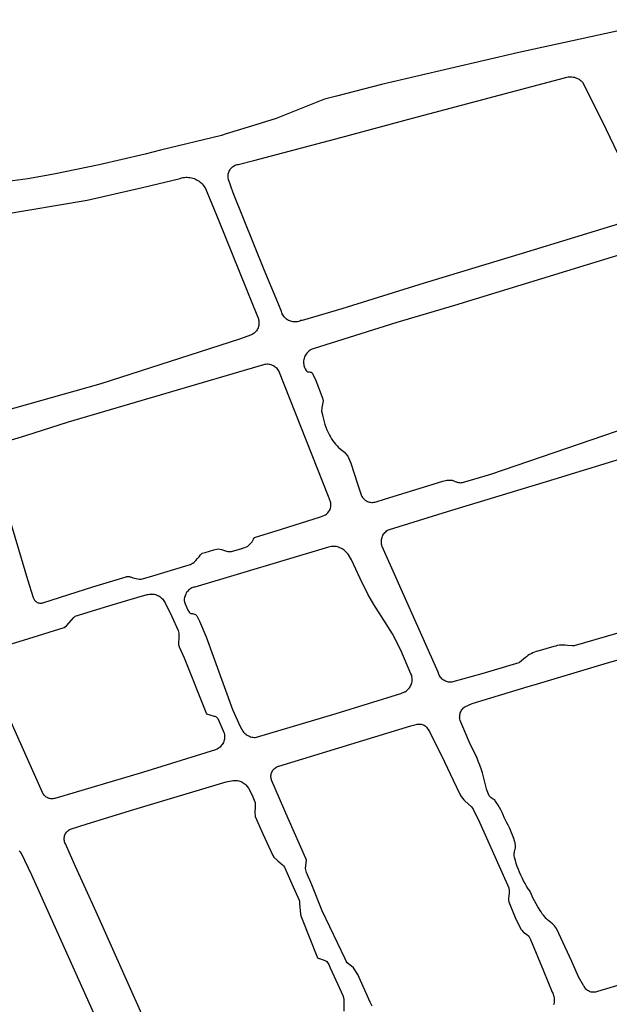
# Model space of a CAD drawing. Units: inches. Extents: x 326449 to 344106, y 4676980 to 4689628.
# Drawn here: x 331794 to 332040, y 4686924 to 4687334 of the extents above; entities that cross this region are included whole.
import ezdxf

# ---------------------------------------------------------------- set-up
doc = ezdxf.new("R2010")
doc.units = ezdxf.units.IN
doc.header["$MEASUREMENT"] = 0
doc.layers.add('Edge_of_Pavement', color=7, linetype='Continuous')

msp = doc.modelspace()

# ---------------------------------------------------------------- linework, layer by layer
at = {"layer": 'Edge_of_Pavement'}
for points in [[(332064.6735, 4687334.2782), (332024.5316, 4687325.4973), (332002.108, 4687320.5788), (331944.8944, 4687307.3112), (331926.1821, 4687302.3993), (331921.6866, 4687301.2639), (331921.1661, 4687301.1787), (331903.0033, 4687293.8548), (331901.0268, 4687293.0954), (331890.717, 4687289.9054), (331880.1366, 4687286.6439), (331878.2422, 4687286), (331852.7221, 4687279.9068), (331852.722, 4687279.9068), (331846.2952, 4687278.1532), (331827.1596, 4687273.8108), (331808.3184, 4687269.8608), (331797.4664, 4687267.9044), (331768.1152, 4687263.9832)], [(331903.0317, 4687212.9633), (331895.9524, 4687229.9293), (331883.0254, 4687262.0787), (331881.0676, 4687267.7004), (331880.9697, 4687268.1336), (331880.9111, 4687268.5738), (331880.8923, 4687269.0176), (331880.9136, 4687269.4612), (331880.9746, 4687269.9011), (331881.075, 4687270.3337), (331881.2138, 4687270.7556), (331881.3901, 4687271.1633), (331881.6022, 4687271.5534), (331881.8486, 4687271.9229), (331882.1273, 4687272.2688), (331882.4359, 4687272.5882), (331882.772, 4687272.8785), (331883.1328, 4687273.1375), (331883.5154, 4687273.3629), (331883.9168, 4687273.5531), (331884.3337, 4687273.7063), (331884.7626, 4687273.8215), (331885.0622, 4687273.878), (331891.6235, 4687275.5165), (331927.8992, 4687285.1908), (331957.7632, 4687293.2357), (332021.1437, 4687310.0558), (332021.6519, 4687310.2176), (332022.1708, 4687310.3408), (332022.6975, 4687310.4249), (332023.229, 4687310.4692), (332023.7623, 4687310.4736), (332024.2944, 4687310.438), (332024.8224, 4687310.3627), (332025.3433, 4687310.248), (332025.8541, 4687310.0946), (332026.352, 4687309.9034), (332026.8341, 4687309.6754), (332027.2978, 4687309.412), (332027.7405, 4687309.1145), (332028.1596, 4687308.7847), (332028.5529, 4687308.4244), (332028.7139, 4687308.2601), (332033.6204, 4687298.3973), (332038.4911, 4687288.5168), (332043.3258, 4687278.6186)], [(331785.9639, 4687252.932), (331822.174, 4687259.0086), (331845.2025, 4687264.2502), (331860.9775, 4687268.0925), (331861.539, 4687268.2639), (331862.1108, 4687268.3966), (331862.6904, 4687268.4901), (331863.275, 4687268.544), (331863.8619, 4687268.558), (331864.4484, 4687268.532), (331865.0318, 4687268.4661), (331865.6094, 4687268.3607), (331866.1784, 4687268.2163), (331866.7363, 4687268.0334), (331867.2804, 4687267.813), (331867.8083, 4687267.5561), (331868.3174, 4687267.2639), (331868.8055, 4687266.9377), (331869.2702, 4687266.5791), (331869.7095, 4687266.1897), (331870.1212, 4687265.7713), (331870.5034, 4687265.3258), (331870.8544, 4687264.8554), (331871.1726, 4687264.3622), (331871.4466, 4687263.8678), (331877.0322, 4687250.3839), (331891.4442, 4687214.927), (331893.5443, 4687209.5513), (331893.6655, 4687209.0904), (331893.7476, 4687208.621), (331893.7901, 4687208.1464), (331893.7926, 4687207.6699), (331893.7552, 4687207.1948), (331893.6781, 4687206.7246), (331893.5618, 4687206.2625), (331893.4072, 4687205.8118), (331893.2154, 4687205.3756), (331892.9876, 4687204.957), (331892.7256, 4687204.559), (331892.4312, 4687204.1843), (331892.1063, 4687203.8357), (331891.7534, 4687203.5155), (331891.3749, 4687203.226), (331890.9734, 4687202.9693), (331890.7336, 4687202.8374), (331885.6139, 4687201.0555), (331827.9352, 4687182.4181), (331780.9605, 4687169.2398)], [(332049.4423, 4687250.8341), (332025.3144, 4687243.388), (332003.5024, 4687236.8124), (331962.6964, 4687224.4092), (331928.2784, 4687213.686), (331911.8228, 4687208.8872), (331911.3036, 4687208.7812), (331910.8548, 4687208.5956), (331910.392, 4687208.4476), (331909.9188, 4687208.3376), (331909.438, 4687208.2672), (331908.9532, 4687208.2368), (331908.4672, 4687208.246), (331907.984, 4687208.2952), (331907.506, 4687208.3836), (331907.0372, 4687208.5112), (331906.5804, 4687208.6772), (331906.1388, 4687208.8796), (331905.7152, 4687209.118), (331905.3128, 4687209.3904), (331904.934, 4687209.6948), (331904.5812, 4687210.0292), (331904.2576, 4687210.3916), (331903.9644, 4687210.7792), (331903.7044, 4687211.1896), (331903.4788, 4687211.62), (331903.2896, 4687212.0672), (331903.1376, 4687212.5284), (331903.0316, 4687212.9632), (331903.0317, 4687212.9633)], [(332053.3394, 4687238.9942), (332030.6111, 4687232.0897), (331975.2478, 4687215.133), (331951.3181, 4687207.9557), (331916.461, 4687197.08), (331916.0338, 4687196.9181), (331915.5915, 4687196.7092), (331915.1677, 4687196.4648), (331914.7653, 4687196.1866), (331914.387, 4687195.8765), (331914.0352, 4687195.5365), (331913.7124, 4687195.1689), (331913.4207, 4687194.7762), (331913.162, 4687194.361), (331912.9381, 4687193.9261), (331912.7505, 4687193.4743), (331912.6004, 4687193.0087), (331912.4888, 4687192.5324), (331912.4165, 4687192.0486), (331912.3839, 4687191.5605), (331912.3913, 4687191.0713), (331912.4386, 4687190.5844), (331912.5255, 4687190.103), (331912.6515, 4687189.6303), (331912.8156, 4687189.1695), (331913.0169, 4687188.7236)], [(331788.2075, 4687131.1912), (331797.3509, 4687100.755), (331799.6682, 4687093.2915), (331799.7351, 4687093.084), (331799.8756, 4687092.753), (331800.0519, 4687092.4395), (331800.262, 4687092.1476), (331800.5031, 4687091.8808), (331800.7724, 4687091.6424), (331801.0664, 4687091.4353), (331801.3816, 4687091.2622), (331801.7141, 4687091.1251), (331802.0598, 4687091.0257), (331802.4143, 4687090.9653), (331802.7734, 4687090.9446), (331803.1325, 4687090.9639), (331803.4872, 4687091.0229), (331803.8333, 4687091.121), (331804.1663, 4687091.2568), (331824.5285, 4687097.745), (331838.3865, 4687101.9312), (331838.5789, 4687101.9974), (331838.8872, 4687102.0688), (331839.2021, 4687102.1008), (331839.5184, 4687102.0929), (331839.8313, 4687102.0452), (331840.1356, 4687101.9584), (331840.4266, 4687101.834), (331840.6078, 4687101.7606), (331841.254, 4687101.5269), (331841.9127, 4687101.3312), (331842.5817, 4687101.1741), (331843.2586, 4687101.0562), (331843.9413, 4687100.9778), (331844.6274, 4687100.9394), (331848.0988, 4687101.8799), (331864.7224, 4687106.9499), (331865.2219, 4687107.1169), (331865.7073, 4687107.3213), (331866.1758, 4687107.562), (331866.7437, 4687108.0823), (331867.4662, 4687108.7921), (331868.1602, 4687109.5299), (331868.8245, 4687110.2945), (331869.4581, 4687111.0847), (331869.6641, 4687111.327), (331869.9048, 4687111.5493), (331870.1707, 4687111.7406), (331871.4138, 4687112.1409), (331873.1831, 4687112.6773), (331874.963, 4687113.1779), (331876.7528, 4687113.6425), (331878.1442, 4687113.2699), (331880.2792, 4687112.6639), (331880.3625, 4687112.6398), (331880.8334, 4687112.5282), (331881.312, 4687112.4559), (331881.7948, 4687112.4233), (331882.2787, 4687112.4307), (331886.681, 4687113.773), (331886.7906, 4687113.799), (331887.3866, 4687113.965), (331887.9707, 4687114.1691), (331888.5404, 4687114.4106), (331889.0933, 4687114.6883), (331889.3311, 4687114.8791), (331889.7645, 4687115.2655), (331890.1704, 4687115.6806), (331890.547, 4687116.1225), (331890.8923, 4687116.5891), (331891.2048, 4687117.0781), (331891.4831, 4687117.5872), (331891.7257, 4687118.114), (331891.9292, 4687118.2961), (331891.9929, 4687118.3569), (331903.2073, 4687121.8572), (331919.4759, 4687126.884), (331920.8968, 4687127.4736), (331921.1432, 4687127.5938), (331921.529, 4687127.8179), (331921.8933, 4687128.0756), (331922.233, 4687128.3648), (331922.5456, 4687128.6833), (331922.8284, 4687129.0285), (331923.0791, 4687129.3975), (331923.2959, 4687129.7875), (331923.4769, 4687130.1954), (331923.6206, 4687130.6177), (331923.726, 4687131.0512), (331923.7922, 4687131.4923), (331923.8186, 4687131.9376), (331923.8051, 4687132.3834), (331923.7517, 4687132.8262), (331923.6589, 4687133.2624), (331922.7876, 4687135.4246), (331902.0137, 4687187.8742), (331901.9146, 4687188.0287), (331901.6346, 4687188.4141), (331901.3232, 4687188.7747), (331900.9826, 4687189.1079), (331900.6153, 4687189.4113), (331900.2239, 4687189.6829), (331899.8111, 4687189.9207), (331899.3798, 4687190.1231), (331898.933, 4687190.2886), (331898.4739, 4687190.416), (331898.0058, 4687190.5045), (331897.5319, 4687190.5535), (331897.0556, 4687190.5625), (331896.5801, 4687190.5316), (331896.109, 4687190.4609), (331895.6454, 4687190.3509), (331814.2318, 4687166.4517), (331796.5291, 4687160.7983), (331783.9754, 4687157.0053)], [(331913.0169, 4687188.7236), (331913.5029, 4687187.9218), (331913.7585, 4687187.6668), (331914.2274, 4687187.4816), (331914.6737, 4687187.3965), (331915.1331, 4687187.336), (331915.505, 4687187.2651), (331915.9222, 4687186.9939), (331916.2718, 4687186.5001), (331917.5652, 4687183.7428), (331920.169, 4687176.8206), (331920.424, 4687176.0052), (331920.5207, 4687175.343), (331919.9722, 4687172.4331), (331919.9346, 4687171.0067), (331920.1133, 4687170.0069), (331920.3581, 4687168.8477), (331920.6417, 4687167.6973), (331920.9637, 4687166.5569), (331921.3239, 4687165.4279), (331921.7218, 4687164.3116), (331922.1569, 4687163.2092), (331922.3623, 4687162.7077), (331922.7395, 4687161.8702), (331923.1528, 4687161.0499), (331923.6015, 4687160.2484), (331924.0846, 4687159.4672), (331924.6013, 4687158.7077), (331925.1505, 4687157.9715), (331925.7313, 4687157.2599), (331926.3425, 4687156.5742), (331926.983, 4687155.9158), (331927.6515, 4687155.2859), (331928.8372, 4687154.3405), (331929.388, 4687153.9292), (331929.9235, 4687153.3938), (331930.7922, 4687152.1905), (331932.0464, 4687149.3594), (331934.885, 4687140.7506), (331936.5596, 4687135.6433), (331936.6733, 4687135.4477), (331936.9274, 4687135.0699), (331937.2137, 4687134.7158), (331937.5299, 4687134.3882), (331937.8736, 4687134.0896), (331938.2421, 4687133.8222), (331938.6327, 4687133.5882), (331939.0422, 4687133.3894), (331939.4677, 4687133.2272), (331939.9056, 4687133.103), (331940.3528, 4687133.0176), (331940.8056, 4687132.9718), (331941.2608, 4687132.9659), (331941.7146, 4687133), (331942.1637, 4687133.0737), (331942.6046, 4687133.1866), (331946.1041, 4687134.2634), (331966.4871, 4687140.5769), (331970.5003, 4687141.7912), (331970.9406, 4687141.9375), (331971.4912, 4687142.0822), (331972.0506, 4687142.1878), (331972.6161, 4687142.254), (331973.1848, 4687142.2803), (331973.754, 4687142.2666), (331974.3208, 4687142.213), (331976.3082, 4687141.457), (331976.6078, 4687141.3563), (331977.0078, 4687141.2589), (331977.4154, 4687141.2009), (331977.8267, 4687141.1826), (331978.2379, 4687141.2043), (331978.6449, 4687141.2658), (331990.5049, 4687144.6764), (332069.2514, 4687171.701)], [(331968.5036, 4687062.2214), (331945.1638, 4687114.6435), (331945.0201, 4687115.0968), (331944.915, 4687115.5605), (331944.8491, 4687116.0315), (331944.8231, 4687116.5063), (331944.8371, 4687116.9816), (331944.8909, 4687117.4541), (331944.9843, 4687117.9203), (331945.1165, 4687118.3771), (331945.2866, 4687118.8212), (331945.4933, 4687119.2494), (331945.7354, 4687119.6587), (331946.0109, 4687120.0463), (331946.3181, 4687120.4093), (331946.6546, 4687120.7452), (331947.0182, 4687121.0517), (331947.4063, 4687121.3265), (331947.816, 4687121.5678), (331948.1554, 4687121.7346), (331972.376, 4687129.2042), (332016.8717, 4687142.6286), (332077.9786, 4687161.3583)], [(331866.2053, 4687097.4398), (331865.8202, 4687097.2817), (331865.4519, 4687097.0875), (331865.104, 4687096.8588), (331864.7797, 4687096.5978), (331864.4818, 4687096.3069), (331864.2133, 4687095.9888), (331863.7684, 4687095.6006), (331863.4975, 4687095.1959), (331863.274, 4687094.6906), (331862.7068, 4687093.3214), (331862.6697, 4687092.7993), (331862.6477, 4687092.3888), (331862.6391, 4687092.0154), (331862.7852, 4687091.3396), (331863.9344, 4687088.2743), (331864.7053, 4687087.1481), (331865.1334, 4687086.8143), (331865.3797, 4687086.6965), (331865.7271, 4687086.6386), (331866.0871, 4687086.5929), (331866.5714, 4687086.5319), (331866.9659, 4687086.3608), (331867.3104, 4687086.1785), (331867.5796, 4687085.973), (331867.845, 4687085.6056), (331868.9765, 4687083.3876), (331871.7534, 4687076.9471), (331882.7172, 4687046.6055), (331885.9769, 4687039.5062), (331887.0525, 4687037.5635), (331887.0926, 4687037.5084), (331887.404, 4687037.1192), (331887.7455, 4687036.7563), (331888.1151, 4687036.4219), (331888.5102, 4687036.1181), (331888.9284, 4687035.8471), (331889.3671, 4687035.6104), (331889.8232, 4687035.4097), (331890.294, 4687035.2462), (331890.7764, 4687035.121), (331891.2673, 4687035.0348), (331891.7635, 4687034.9882), (331892.2619, 4687034.9816), (331892.7591, 4687035.015), (331925.9414, 4687044.9663), (331952.9334, 4687053.2682), (331954.5179, 4687053.9287), (331954.6846, 4687054.0185), (331955.0955, 4687054.2715), (331955.4841, 4687054.5577), (331955.8477, 4687054.875), (331956.1839, 4687055.2214), (331956.4902, 4687055.5944), (331956.7647, 4687055.9915), (331957.0054, 4687056.4099), (331957.2107, 4687056.8469), (331957.3792, 4687057.2993), (331957.5096, 4687057.7642), (331957.6012, 4687058.2382), (331957.6533, 4687058.7182), (331957.6656, 4687059.2009), (331957.6379, 4687059.6829), (331957.5704, 4687060.161), (331957.4637, 4687060.6319), (331957.3184, 4687061.0923), (331957.1355, 4687061.5391), (331952.9061, 4687071.3881), (331949.4901, 4687078.1922), (331945.8848, 4687083.8176), (331941.7278, 4687090.3525), (331939.1637, 4687094.6959), (331936.0528, 4687101.2314), (331932.3491, 4687109.0508), (331930.9328, 4687111.3378), (331929.7549, 4687112.6354), (331929.336, 4687113.0054), (331928.9108, 4687113.3265), (331928.4627, 4687113.6147), (331927.9943, 4687113.8685), (331927.5081, 4687114.0865), (331927.0069, 4687114.2674), (331926.4936, 4687114.4102), (331925.9711, 4687114.5141), (331925.4422, 4687114.5785), (331924.9099, 4687114.6031), (331924.3774, 4687114.5877), (331923.8474, 4687114.5324), (331923.3232, 4687114.4375), (331922.8075, 4687114.3036), (331867.0913, 4687097.6529), (331867.0121, 4687097.6418), (331866.6039, 4687097.5602), (331866.2053, 4687097.4398)], [(331786.0793, 4687072.6535), (331795.647, 4687075.4947), (331812.5813, 4687080.7675), (331813.5822, 4687081.5039), (331816.6272, 4687084.9947), (331816.9209, 4687085.3117), (331817.1982, 4687085.4547), (331831.2088, 4687089.7743), (331842.8962, 4687093.2636), (331847.1465, 4687094.4974), (331847.6309, 4687094.6185), (331848.1237, 4687094.7007), (331848.6216, 4687094.7433), (331849.1214, 4687094.746), (331849.6201, 4687094.7089), (331850.1144, 4687094.6322), (331850.6011, 4687094.5164), (331851.0771, 4687094.3622), (331851.5395, 4687094.1706), (331851.9852, 4687093.9428), (331852.4114, 4687093.6803), (331852.8154, 4687093.3848), (331853.1946, 4687093.0581), (331853.5467, 4687092.7023), (331853.8462, 4687092.3492), (331854.6761, 4687091.0846), (331857.4202, 4687085.3796), (331860.1247, 4687079.5758), (331860.2631, 4687079.0154), (331860.3624, 4687078.4468), (331860.4221, 4687077.8726), (331860.4418, 4687077.2957), (331860.4216, 4687076.7188), (331860.3856, 4687076.332), (331860.3031, 4687074.3912), (331860.2825, 4687074.0078), (331860.3019, 4687073.6243), (331860.361, 4687073.2449), (331860.4592, 4687072.8738), (331860.5133, 4687072.7176), (331862.6105, 4687068.111), (331871.869, 4687044.7369), (331875.147, 4687043.8225), (331875.4346, 4687043.7527), (331875.7102, 4687043.6449), (331875.9687, 4687043.5008), (331876.2055, 4687043.3233), (331876.4162, 4687043.1155), (331876.597, 4687042.8812), (331876.6307, 4687042.8292), (331879.3023, 4687036.6775), (331879.3998, 4687036.2045), (331879.4579, 4687035.725), (331879.4761, 4687035.2423), (331879.4544, 4687034.7598), (331879.3928, 4687034.2807), (331879.2919, 4687033.8082), (331879.1522, 4687033.3458), (331878.9748, 4687032.8964), (331878.7609, 4687032.4632), (331878.5118, 4687032.0492), (331878.2294, 4687031.6571), (331877.9156, 4687031.2897), (331877.5725, 4687030.9495), (331877.2024, 4687030.6388), (331876.808, 4687030.3598), (331876.3918, 4687030.1143), (331875.9568, 4687029.904), (331875.7306, 4687029.8116), (331845.31, 4687020.2694), (331808.7345, 4687009.5251), (331808.3302, 4687009.429), (331807.9185, 4687009.3721), (331807.5032, 4687009.3551), (331807.0882, 4687009.378), (331806.6773, 4687009.4407), (331806.2744, 4687009.5426), (331805.8831, 4687009.6827), (331805.5071, 4687009.8598), (331805.1498, 4687010.0722), (331804.8146, 4687010.3179), (331804.5045, 4687010.5947), (331804.2225, 4687010.9), (331803.9711, 4687011.231), (331803.7527, 4687011.5846), (331803.573, 4687011.9489), (331784.6507, 4687054.0443)], [(332050.6702, 4687080.4743), (332033.8208, 4687075.6354), (332025.1966, 4687073.2081), (332024.3476, 4687073.1158), (332022.3606, 4687073.3487), (332021.3897, 4687073.3713), (332020.5686, 4687073.4028), (332020.1454, 4687073.4126), (332019.6467, 4687073.3869), (332019.1355, 4687073.3614), (332018.1487, 4687073.2349), (332017.4975, 4687073.0756), (332016.7591, 4687072.9185), (332010.1015, 4687070.981), (332009.3692, 4687070.7548), (332008.6498, 4687070.4907), (332007.9452, 4687070.1895), (332007.2572, 4687069.8519), (332006.5877, 4687069.4789), (332005.9387, 4687069.0714), (332005.3117, 4687068.6307), (332004.8836, 4687068.3002), (332002.4328, 4687066.265), (332002.1301, 4687066.0977), (331986.7562, 4687061.5234), (331974.6838, 4687058.0804), (331974.2296, 4687058.0124), (331973.7712, 4687057.9842), (331973.312, 4687057.996), (331972.8556, 4687058.0477), (331972.4055, 4687058.1388), (331971.965, 4687058.2688), (331971.5374, 4687058.4366), (331971.1261, 4687058.6409), (331970.734, 4687058.8802), (331970.3643, 4687059.1528), (331970.0197, 4687059.4564), (331969.7028, 4687059.7889), (331969.416, 4687060.1476), (331969.1615, 4687060.5299), (331968.9412, 4687060.933), (331968.7568, 4687061.3536), (331968.6097, 4687061.7887), (331968.5036, 4687062.2214)], [(331984.2436, 4687027.4816), (331981.6173, 4687032.8974), (331977.6588, 4687042.0802), (331977.5516, 4687042.5203), (331977.4837, 4687042.9682), (331977.4556, 4687043.4203), (331977.4674, 4687043.8732), (331977.519, 4687044.3232), (331977.6102, 4687044.7669), (331977.7402, 4687045.2009), (331977.9079, 4687045.6217), (331978.112, 4687046.0261), (331978.351, 4687046.4109), (331978.623, 4687046.7732), (331978.9259, 4687047.11), (331979.2573, 4687047.4188), (331979.5693, 4687047.6647), (331982.6774, 4687049.0495), (332005.9943, 4687056.2163), (332008.525, 4687056.9337), (332039.0348, 4687066.0255), (332046.0809, 4687068.066)], [(331902.0471, 4687022.9528), (331957.0941, 4687039.7435), (331959.3258, 4687040.3891), (331959.7445, 4687040.4807), (331960.1698, 4687040.533), (331960.5982, 4687040.5454), (331961.0259, 4687040.5178), (331961.4492, 4687040.4505), (331961.8643, 4687040.344), (331962.2678, 4687040.1993), (331962.6559, 4687040.0177), (331963.0255, 4687039.8006), (331963.3733, 4687039.5501), (331963.6714, 4687039.2919), (331964.8851, 4687037.3957), (331971.117, 4687024.7604), (331974.7255, 4687017.1299), (331977.6106, 4687011.0605), (331978.1177, 4687010.3413), (331978.6569, 4687009.6459), (331979.2271, 4687008.9757), (331979.6438, 4687008.5226), (331982.4507, 4687006.054), (331983.1382, 4687005.0916), (331985.7628, 4686999.601), (331997.965, 4686972.1821), (331998.1364, 4686970.9826), (331998.1477, 4686970.397), (331998.0716, 4686969.8011), (331998.0186, 4686969.1298), (331997.9194, 4686968.6091), (331997.8438, 4686968.038), (331997.8577, 4686967.5645), (331997.8601, 4686967.1285), (331998.0297, 4686966.3899), (331998.2485, 4686965.6251), (332000.6439, 4686959.9158), (332002.9695, 4686954.9552), (332003.4679, 4686954.433), (332003.7823, 4686954.0272), (332004.0608, 4686953.6845), (332004.6006, 4686953.3357), (332005.2892, 4686952.9586), (332006.2398, 4686952.0648), (332006.5756, 4686951.5091), (332006.9296, 4686950.6665), (332012.3812, 4686937.6757), (332016.0215, 4686928.7369), (332016.2626, 4686928.2961), (332016.4678, 4686927.8375), (332016.636, 4686927.364), (332016.766, 4686926.8787), (332016.857, 4686926.3845), (332016.9084, 4686925.8847), (332016.9199, 4686925.3824), (332016.8915, 4686924.8807), (332016.8233, 4686924.3829), (332016.7157, 4686923.8921), (332016.5695, 4686923.4114)], [(332066.1672, 4686938.3107), (332034.8785, 4686928.9256), (332034.4681, 4686928.8036), (332034.048, 4686928.7204), (332033.6221, 4686928.6767), (332033.1939, 4686928.6729), (332032.7672, 4686928.7091), (332032.3458, 4686928.7849), (332031.9333, 4686928.8997), (332031.5332, 4686929.0525), (332031.1492, 4686929.2419), (332030.7845, 4686929.4663), (332030.4423, 4686929.7238), (332030.1257, 4686930.012), (332029.8373, 4686930.3285), (332029.5796, 4686930.6705), (332029.355, 4686931.0351), (332029.1654, 4686931.419), (332029.1467, 4686931.4622), (332026.9763, 4686935.0618), (332024.1884, 4686941.5648), (332017.8555, 4686955.2112), (332016.9743, 4686956.4147), (332016.6458, 4686956.7461), (332016.1338, 4686957.2188), (332015.4455, 4686957.7345), (332014.7819, 4686958.2817), (332014.1444, 4686958.8592), (332013.5343, 4686959.4655), (332012.953, 4686960.0996), (332012.4017, 4686960.7599), (332011.8816, 4686961.4452), (332011.3938, 4686962.1538), (332010.9394, 4686962.8842), (332010.8771, 4686962.9906), (332010.1131, 4686964.2376), (332009.3834, 4686965.5051), (332008.6887, 4686966.792), (332008.0294, 4686968.0975), (332007.4061, 4686969.4205), (332006.8192, 4686970.7601), (332006.7997, 4686970.8063), (332006.0696, 4686971.8744), (332005.3727, 4686972.9645), (332004.7099, 4686974.0757), (332004.0818, 4686975.2068), (332003.4889, 4686976.3569), (332002.9317, 4686977.5246), (332002.411, 4686978.7091), (332001.927, 4686979.9091), (332001.4804, 4686981.1234), (332001.0714, 4686982.351), (332000.7006, 4686983.5906), (332000.3683, 4686984.8411), (332000.1712, 4686985.6674), (332000.1747, 4686986.1518), (332000.2181, 4686986.6343), (332000.3011, 4686987.1116), (332000.3598, 4686987.3567), (332000.5032, 4686987.8805), (332000.6079, 4686988.4135), (332000.6734, 4686988.953), (332000.6994, 4686989.496), (332000.6858, 4686990.0396), (332000.6326, 4686990.5807), (332000.54, 4686991.1166), (332000.4897, 4686991.3387), (332000.0084, 4686992.7626), (331999.4893, 4686994.1733), (331998.9329, 4686995.5696), (331998.3395, 4686996.9507), (331997.7096, 4686998.3155), (331997.0436, 4686999.663), (331996.342, 4687000.9923), (331995.9963, 4687001.6173), (331995.5772, 4687002.6576), (331995.1214, 4687003.6826), (331994.6296, 4687004.6907), (331994.1023, 4687005.6809), (331993.5402, 4687006.6518), (331992.9441, 4687007.6022), (331992.3146, 4687008.5309), (331992.2367, 4687008.641), (331991.3849, 4687009.1746), (331990.9475, 4687009.4306), (331990.54, 4687009.7837), (331990.1599, 4687010.1661), (331989.8091, 4687010.5755), (331989.7673, 4687010.6286), (331989.444, 4687011.2819), (331989.157, 4687011.9519), (331988.9072, 4687012.6366), (331988.6953, 4687013.3341), (331988.6624, 4687013.4563), (331988.2882, 4687015.144), (331987.875, 4687016.8226), (331987.4231, 4687018.4911), (331986.9327, 4687020.1488), (331986.4041, 4687021.7947), (331985.8375, 4687023.4279), (331985.2333, 4687025.0476), (331984.5918, 4687026.6528), (331984.2436, 4687027.4816)], [(331941.0174, 4686922.8954), (331940.171, 4686924.5215), (331935.0405, 4686936.0462), (331933.1469, 4686938.8183), (331932.4376, 4686939.5388), (331931.8316, 4686939.9709), (331931.0528, 4686940.539), (331930.5813, 4686941.0104), (331930.2036, 4686941.6497), (331929.6771, 4686942.5633), (331920.1397, 4686962.6532), (331915.9, 4686973.4889), (331913.5577, 4686978.6261), (331913.2587, 4686980.227), (331913.5512, 4686983.7071), (331913.3949, 4686984.4829), (331905.9741, 4687001.1557), (331899.1907, 4687016.8548), (331899.036, 4687017.2463), (331898.919, 4687017.6508), (331898.841, 4687018.0645), (331898.8025, 4687018.4838), (331898.8039, 4687018.9048), (331898.8453, 4687019.3238), (331898.9261, 4687019.737), (331899.0458, 4687020.1407), (331899.2031, 4687020.5311), (331899.3968, 4687020.9049), (331899.6251, 4687021.2586), (331899.8858, 4687021.5891), (331900.1767, 4687021.8933), (331900.4951, 4687022.1686), (331900.8382, 4687022.4124), (331901.2028, 4687022.6225), (331901.5857, 4687022.7971), (331901.9834, 4687022.9346), (331902.0471, 4687022.9528)], [(331815.1724, 4686996.678), (331822.1468, 4686998.857), (331841.6007, 4687004.8434), (331880.1268, 4687016.4638), (331882.3405, 4687016.8732), (331882.8371, 4687016.9697), (331883.3397, 4687017.0267), (331883.8453, 4687017.0439), (331884.3507, 4687017.021), (331884.8527, 4687016.9583), (331885.3481, 4687016.8562), (331885.834, 4687016.7152), (331886.3072, 4687016.5364), (331886.7648, 4687016.3207), (331887.2039, 4687016.0695), (331887.6219, 4687015.7845), (331888.016, 4687015.4673), (331888.3649, 4687015.1392), (331889.431, 4687013.8567), (331890.8942, 4687010.9086), (331892.0999, 4687008.1285), (331892.1934, 4687007.7043), (331892.2476, 4687007.2733), (331892.2619, 4687006.8391), (331892.2362, 4687006.4055), (331892.1749, 4687005.9972), (331892.0574, 4687003.6214), (331892.232, 4687002.0234), (331895.413, 4686994.7515), (331899.6363, 4686985.7121), (331900.0451, 4686985.0799), (331901.6513, 4686983.461), (331903.6555, 4686981.8205), (331904.0682, 4686981.3626), (331904.4422, 4686980.8433), (331907.4805, 4686973.8612), (331910.5616, 4686967.1147), (331910.7364, 4686966.6001), (331910.7518, 4686966.1888), (331910.7532, 4686965.7155), (331911.0605, 4686961.2502), (331911.2321, 4686960.5986), (331911.4889, 4686959.8579), (331918.2341, 4686943.0513), (331918.4292, 4686942.8725), (331918.6888, 4686942.7917), (331918.9861, 4686942.7225), (331921.7026, 4686941.7254), (331922.0821, 4686941.4427), (331922.9253, 4686940.2151), (331923.5289, 4686938.8562), (331926.689, 4686931.9276), (331928.7635, 4686927.2788), (331929.1368, 4686925.9205), (331929.1708, 4686920.7927)], [(331858.3384, 4686889.6116), (331825.9056, 4686962.16), (331817.3628, 4686981.0856), (331813.0884, 4686990.6116), (331812.9148, 4686990.9964), (331812.778, 4686991.396), (331812.6796, 4686991.8068), (331812.6208, 4686992.2248), (331812.6016, 4686992.6464), (331812.6224, 4686993.0684), (331812.6828, 4686993.486), (331812.7828, 4686993.8964), (331812.9208, 4686994.2952), (331813.0964, 4686994.6796), (331813.3072, 4686995.0452), (331813.5516, 4686995.3896), (331813.8276, 4686995.7092), (331814.1324, 4686996.0012), (331814.4636, 4686996.2632), (331814.818, 4686996.4924), (331815.1724, 4686996.678)], [(331828.5875, 4686911.8585), (331799.0566, 4686977.5182), (331794.8202, 4686986.5331), (331794.7949, 4686986.5689), (331794.5081, 4686986.9376), (331794.1907, 4686987.2804), (331793.8452, 4686987.5948)]]:
    msp.add_lwpolyline(points, dxfattribs=at)

doc.saveas('drawing.dxf')
